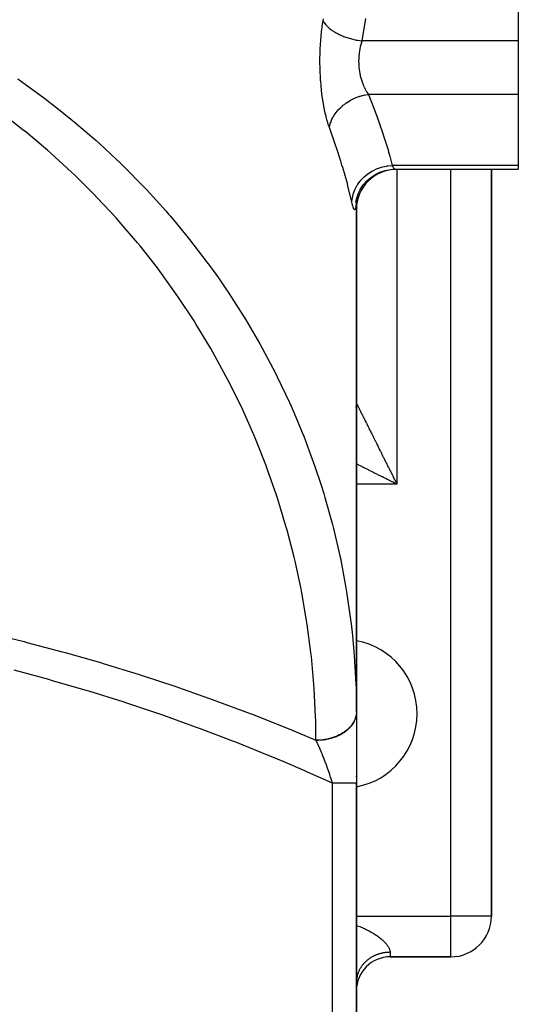
# Model space of a CAD drawing. Extents: x 24 to 1204, y -690 to 196.
# Drawn here: x 534 to 571, y -570 to -498 of the extents above; entities that cross this region are included whole.
import ezdxf

# ---------------------------------------------------------------- set-up
doc = ezdxf.new("R2010")
doc.units = 0
doc.linetypes.add('DASHED', pattern=[11.05, 8.7, -2.35])
doc.layers.get('0').update_dxf_attribs({"linetype": 'CONTINUOUS'})
doc.layers.add('NEVIDI', color=4, linetype='DASHED')

msp = doc.modelspace()

# ---------------------------------------------------------------- linework, layer by layer
at = {"color": 2}
for p, q in [((571.000009, -491.275479), (571.000009, -499.096496)), ((571.000009, -499.096496), (571.000009, -503.052979)), ((571.000009, -503.052979), (571.000009, -508.316137)), ((560.383391, -508.989519), (560.743628, -508.814773)), ((560.743628, -508.814773), (561.123926, -508.689769)), ((561.123926, -508.689769), (561.517479, -508.616723)), ((561.517479, -508.616723), (561.865527, -508.596468)), ((561.863811, -508.596496), (571.000009, -508.596496)), ((561.863813, -508.596498), (571.000009, -508.596496)), ((569.000009, -563.923333), (569.000009, -508.596497)), ((569.000009, -508.596497), (569.000009, -563.923333)), ((571.000009, -508.316137), (571.000009, -508.596496)), ((559.50405, -509.763057), (559.767593, -509.461587)), ((559.767593, -509.461587), (560.069264, -509.198221)), ((560.069264, -509.198221), (560.403627, -508.977671)), ((559.004348, -510.802825), (559.127653, -510.423697)), ((559.127653, -510.423697), (559.301164, -510.064747)), ((559.283353, -510.097196), (559.50405, -509.763057)), ((558.966175, -511.050152), (559.029048, -510.7052)), ((558.982831, -510.977459), (558.984363, -510.948963)), ((559.000009, -510.862387), (559.000009, -548.793959)), ((559.000009, -548.793959), (559.000009, -510.862387)), ((559.000009, -510.862387), (559.000009, -511.596496)), ((559.000009, -525.923333), (559.000009, -511.596496)), ((559.000009, -525.923333), (559.00001, -525.923332)), ((559.000009, -538.923333), (559.000009, -525.923333)), ((559.000009, -525.923333), (559.000009, -538.923333)), ((559.00001, -525.923332), (559.00025, -525.923776)), ((559.000009, -548.793959), (559.000009, -538.923333)), ((559.000009, -548.793959), (559.000009, -538.923333)), ((559.000009, -548.793959), (559.000009, -554.074477)), ((559.000009, -553.587403), (559.000009, -553.516207)), ((559.000009, -553.587403), (559.000009, -553.516207)), ((559.000009, -556.923333), (559.000009, -554.068509)), ((559.000009, -556.923333), (559.000009, -554.068509)), ((559.000009, -603.923333), (559.000009, -554.074477)), ((559.000009, -554.074477), (559.000009, -603.923333)), ((569.000009, -563.923333), (568.997577, -563.923333)), ((561.500009, -566.923333), (566.000009, -566.923333)), ((566.000009, -566.923333), (561.500009, -566.923333)), ((566.000009, -566.923333), (566.000009, -566.920901))]:
    msp.add_line(p, q, dxfattribs=at)
for centre, radius, start, end in [((562.000009, -511.596496), 3, 90, 180), ((556.000009, -525.923333), 3, 352.92429, 353.08708), ((556.000009, -525.923333), 3, 354.09145, 354.226703), ((556.000009, -525.923333), 3, 354.769108, 355.69251), ((556.000009, -525.923333), 3, 357.23023, 357.425256), ((556.000009, -525.923333), 3, 359.398814, 360), ((558.000009, -548.923333), 5.5, 0, 79.521677), ((558.000009, -548.923333), 5.5, 280.481807, 360), ((566.000009, -563.923333), 3, 270, 360), ((561.500009, -569.423333), 2.5, 90, 180)]:
    msp.add_arc(centre, radius, start, end, dxfattribs=at)
at = {"layer": 'NEVIDI', "color": 7, "linetype": 'CONTINUOUS'}
for p, q in [((556.459506, -498.074735), (556.496921, -497.806881)), ((556.496921, -497.806881), (556.502206, -497.771432)), ((556.502206, -497.771432), (556.529466, -497.596496)), ((556.529465, -497.596496), (556.589651, -497.708809)), ((556.529466, -497.596496), (556.553524, -497.447204)), ((556.589651, -497.708809), (556.624789, -497.763954)), ((556.624789, -497.763954), (556.63032, -497.772137)), ((556.63032, -497.772137), (556.725287, -497.897337)), ((556.725287, -497.897337), (556.772433, -497.951404)), ((556.772433, -497.951404), (556.779729, -497.959403)), ((556.779729, -497.959403), (556.901444, -498.081253)), ((559.681749, -497.43347), (559.407964, -499.096496)), ((556.359825, -499.028876), (556.384418, -498.743213)), ((556.384418, -498.743213), (556.387228, -498.71349)), ((556.387228, -498.71349), (556.388033, -498.705068)), ((556.388033, -498.705068), (556.417149, -498.423788)), ((556.417149, -498.423788), (556.421355, -498.386353)), ((556.421355, -498.386353), (556.454748, -498.1112)), ((556.454748, -498.1112), (556.459506, -498.074735)), ((556.901444, -498.081253), (556.959925, -498.133489)), ((556.959925, -498.133489), (556.968893, -498.141201)), ((556.968893, -498.141201), (557.115492, -498.257837)), ((557.115492, -498.257837), (557.184434, -498.307455)), ((557.184434, -498.307455), (557.194938, -498.314761)), ((557.194938, -498.314761), (557.364313, -498.424499)), ((557.364313, -498.424499), (557.442567, -498.470671)), ((557.442567, -498.470671), (557.454431, -498.47745)), ((557.454431, -498.47745), (557.643919, -498.578569)), ((557.643919, -498.578569), (557.730413, -498.620673)), ((557.730413, -498.620673), (557.743475, -498.62683)), ((557.743475, -498.62683), (557.95018, -498.717786)), ((557.95018, -498.717786), (558.043623, -498.755189)), ((558.043623, -498.755189), (558.057669, -498.760624)), ((556.319299, -499.68819), (556.33455, -499.395479)), ((556.33455, -499.395479), (556.336913, -499.356418)), ((556.336913, -499.356418), (556.356837, -499.067449)), ((556.356837, -499.067449), (556.359825, -499.028876)), ((558.057669, -498.760624), (558.278731, -498.840135)), ((558.278731, -498.840135), (558.377465, -498.872181)), ((558.377465, -498.872181), (558.392298, -498.876819)), ((558.392298, -498.876819), (558.624112, -498.943587)), ((558.624112, -498.943587), (558.72689, -498.969882)), ((558.72689, -498.969882), (558.742285, -498.973652)), ((558.742285, -498.973652), (558.981305, -499.026673)), ((558.981305, -499.026673), (559.086612, -499.04682)), ((559.086612, -499.04682), (559.102324, -499.049661)), ((559.102324, -499.049661), (559.344962, -499.088148)), ((559.324663, -499.372092), (559.290096, -499.510274)), ((559.329577, -499.35384), (559.324663, -499.372092)), ((559.331065, -499.348374), (559.329577, -499.35384)), ((559.368325, -499.219528), (559.331065, -499.348374)), ((559.344962, -499.088148), (559.407964, -499.096496)), ((559.373799, -499.201763), (559.368325, -499.219528)), ((559.407966, -499.096494), (559.373799, -499.201763)), ((571.000009, -499.096496), (559.407964, -499.096496)), ((556.300393, -500.365488), (556.306, -500.065024)), ((556.306, -500.065024), (556.30709, -500.024561)), ((556.30709, -500.024561), (556.317569, -499.727754)), ((556.317569, -499.727754), (556.319299, -499.68819)), ((559.183926, -500.182095), (559.173533, -500.330737)), ((559.185661, -500.162253), (559.183926, -500.182095)), ((559.192875, -500.088102), (559.185661, -500.162253)), ((559.201059, -500.015552), (559.192875, -500.088102)), ((559.20346, -499.995979), (559.201059, -500.015552)), ((559.2238, -499.851197), (559.20346, -499.995979)), ((559.226856, -499.831904), (559.2238, -499.851197)), ((559.247899, -499.710934), (559.226856, -499.831904)), ((559.252062, -499.68901), (559.247899, -499.710934)), ((559.25576, -499.669997), (559.252062, -499.68901)), ((559.285753, -499.529044), (559.25576, -499.669997)), ((559.290096, -499.510274), (559.285753, -499.529044)), ((556.299344, -500.705802), (556.299972, -500.405911)), ((556.299596, -500.746068), (556.299344, -500.705802)), ((556.303938, -501.043835), (556.299596, -500.746068)), ((556.299972, -500.405911), (556.300393, -500.365488)), ((559.166856, -500.52136), (559.166826, -500.671228)), ((559.166826, -500.671228), (559.16717, -500.691236)), ((559.167211, -500.5012), (559.166856, -500.52136)), ((559.16717, -500.691236), (559.172306, -500.839991)), ((559.167827, -500.473741), (559.167211, -500.5012)), ((559.172478, -500.350831), (559.167827, -500.473741)), ((559.172306, -500.839991), (559.173339, -500.859885)), ((559.173533, -500.330737), (559.172478, -500.350831)), ((559.173339, -500.859885), (559.173434, -500.861627)), ((559.173434, -500.861627), (559.1836, -501.007643)), ((556.304849, -501.083652), (556.303938, -501.043835)), ((556.314063, -501.379315), (556.304849, -501.083652)), ((556.315625, -501.418866), (556.314063, -501.379315)), ((556.32967, -501.712347), (556.315625, -501.418866)), ((559.1836, -501.007643), (559.185321, -501.027416)), ((559.185321, -501.027416), (559.200662, -501.174066)), ((559.200662, -501.174066), (559.203063, -501.193699)), ((559.203063, -501.193699), (559.209698, -501.244799)), ((559.209698, -501.244799), (559.223457, -501.339349)), ((559.223457, -501.339349), (559.226531, -501.358815)), ((559.226531, -501.358815), (559.251902, -501.502983)), ((559.251902, -501.502983), (559.25562, -501.522129)), ((559.25562, -501.522129), (559.275427, -501.617691)), ((559.275427, -501.617691), (559.285467, -501.662616)), ((559.285467, -501.662616), (559.289755, -501.681183)), ((533.912164, -501.910389), (534.174023, -502.092746)), ((534.174023, -502.092746), (535.910403, -503.354936)), ((556.331896, -501.751926), (556.32967, -501.712347)), ((556.350747, -502.043216), (556.331896, -501.751926)), ((556.353623, -502.082479), (556.350747, -502.043216)), ((556.377222, -502.370758), (556.353623, -502.082479)), ((556.380695, -502.409138), (556.377222, -502.370758)), ((559.289755, -501.681183), (559.32384, -501.817814)), ((559.32384, -501.817814), (559.328699, -501.835927)), ((559.328699, -501.835927), (559.366837, -501.968669)), ((559.366837, -501.968669), (559.368128, -501.972901)), ((559.368128, -501.972901), (559.372228, -501.986242)), ((559.372228, -501.986242), (559.41433, -502.115175)), ((559.41433, -502.115175), (559.420245, -502.132234)), ((559.420245, -502.132234), (559.466185, -502.257335)), ((559.466185, -502.257335), (559.472603, -502.273868)), ((559.472603, -502.273868), (559.485029, -502.305282)), ((559.485029, -502.305282), (559.522217, -502.394942)), ((559.522217, -502.394942), (559.529096, -502.410864)), ((556.387227, -502.479089), (556.380695, -502.409138)), ((556.408689, -502.691576), (556.387227, -502.479089)), ((556.412725, -502.728987), (556.408689, -502.691576)), ((556.444724, -503.003047), (556.412725, -502.728987)), ((556.44928, -503.039269), (556.444724, -503.003047)), ((556.485185, -503.305565), (556.44928, -503.039269)), ((559.282536, -503.182974), (559.553952, -503.111895)), ((559.529096, -502.410864), (559.5815, -502.526086)), ((559.553952, -503.111895), (559.57089, -503.108181)), ((559.57089, -503.108181), (559.586221, -503.10489)), ((559.5815, -502.526086), (559.588702, -502.541144)), ((559.586221, -503.10489), (559.666423, -503.088786)), ((559.588702, -502.541144), (559.622411, -502.609354)), ((559.622411, -502.609354), (559.64358, -502.650388)), ((559.64358, -502.650388), (559.6511, -502.664646)), ((559.6511, -502.664646), (559.708266, -502.76799)), ((559.666423, -503.088786), (559.895401, -503.052974)), ((559.708266, -502.76799), (559.716085, -502.781468)), ((559.716085, -502.781468), (559.775382, -502.878913)), ((559.775382, -502.878913), (559.775792, -502.879558)), ((559.775792, -502.879558), (559.783489, -502.891609)), ((559.783489, -502.891609), (559.844816, -502.983137)), ((559.844816, -502.983137), (559.853193, -502.995043)), ((559.853193, -502.995043), (559.895406, -503.052984)), ((559.895401, -503.052974), (559.947111, -503.184567)), ((571.000009, -503.052979), (559.895404, -503.052979)), ((535.910403, -503.354936), (536.16411, -503.547346)), ((536.16411, -503.547346), (536.809027, -504.046025)), ((556.490262, -503.340816), (556.485185, -503.305565)), ((556.529959, -503.599632), (556.490262, -503.340816)), ((556.535534, -503.633856), (556.529959, -503.599632)), ((556.578911, -503.885083), (556.535534, -503.633856)), ((557.978976, -503.886878), (558.129927, -503.766179)), ((558.129927, -503.766179), (558.221348, -503.69943)), ((558.221348, -503.69943), (558.248952, -503.680138)), ((558.248952, -503.680138), (558.261734, -503.671335)), ((558.261734, -503.671335), (558.454285, -503.548148)), ((558.454285, -503.548148), (558.5537, -503.490975)), ((558.5537, -503.490975), (558.554704, -503.490418)), ((558.554704, -503.490418), (558.568429, -503.482851)), ((558.568429, -503.482851), (558.804072, -503.364293)), ((558.804072, -503.364293), (558.8803, -503.330298)), ((558.8803, -503.330298), (558.894565, -503.324162)), ((558.894565, -503.324162), (558.909435, -503.31784)), ((558.909435, -503.31784), (559.172724, -503.218064)), ((559.172724, -503.218064), (559.220565, -503.202318)), ((559.220565, -503.202318), (559.235545, -503.197534)), ((559.235545, -503.197534), (559.282536, -503.182974)), ((559.947111, -503.184567), (560.241495, -503.947132)), ((534.287203, -505.66866), (532.643632, -504.398224)), ((536.809027, -504.046025), (537.844506, -504.876447)), ((556.584973, -503.918269), (556.578911, -503.885083)), ((556.631876, -504.161432), (556.584973, -503.918269)), ((556.638377, -504.193399), (556.631876, -504.161432)), ((556.688015, -504.425255), (556.638377, -504.193399)), ((556.694871, -504.455693), (556.688015, -504.425255)), ((556.746922, -504.675654), (556.694871, -504.455693)), ((557.314351, -504.662081), (557.361765, -504.585439)), ((557.361765, -504.585439), (557.420468, -504.49746)), ((557.420468, -504.49746), (557.493031, -504.397437)), ((557.493031, -504.397437), (557.501778, -504.38595)), ((557.501778, -504.38595), (557.578898, -504.28931)), ((557.578898, -504.28931), (557.649696, -504.207138)), ((557.649696, -504.207138), (557.714214, -504.136978)), ((557.714214, -504.136978), (557.724397, -504.12628)), ((557.724397, -504.12628), (557.836421, -504.014679)), ((557.836421, -504.014679), (557.918253, -503.939536)), ((557.918253, -503.939536), (557.967345, -503.896771)), ((557.967345, -503.896771), (557.978976, -503.886878)), ((560.241495, -503.947132), (560.440612, -504.478414)), ((560.440612, -504.478414), (560.508534, -504.663105)), ((537.844506, -504.876447), (538.089574, -505.07854)), ((538.089574, -505.07854), (539.710932, -506.472168)), ((556.754059, -504.704377), (556.746922, -504.675654)), ((556.808289, -504.912431), (556.754059, -504.704377)), ((556.815707, -504.939558), (556.808289, -504.912431)), ((556.871988, -505.135821), (556.815707, -504.939558)), ((556.879682, -505.161399), (556.871988, -505.135821)), ((556.937908, -505.345845), (556.879682, -505.161399)), ((557.004592, -505.452771), (557.051622, -505.260481)), ((557.051622, -505.260481), (557.055373, -505.247689)), ((557.055373, -505.247689), (557.063636, -505.220403)), ((557.063636, -505.220403), (557.095056, -505.125811)), ((557.095056, -505.125811), (557.159209, -504.963498)), ((557.159209, -504.963498), (557.164792, -504.95078)), ((557.164792, -504.95078), (557.189038, -504.897597)), ((557.189038, -504.897597), (557.234491, -504.805506)), ((557.234491, -504.805506), (557.307065, -504.674364)), ((557.307065, -504.674364), (557.314351, -504.662081)), ((560.508534, -504.663105), (560.933867, -505.872655)), ((534.526783, -505.861849), (534.287203, -505.66866)), ((536.117964, -507.199867), (534.526783, -505.861849)), ((556.945847, -505.369798), (556.937908, -505.345845)), ((556.994058, -505.509461), (556.945847, -505.369798)), ((556.994058, -505.509462), (557.004592, -505.452771)), ((557.447466, -506.810462), (556.994058, -505.509461)), ((560.933867, -505.872655), (560.937978, -505.8849)), ((560.937978, -505.8849), (560.991073, -506.044218)), ((560.991073, -506.044218), (561.342327, -507.168831)), ((539.710932, -506.472168), (539.94716, -506.683776)), ((539.94716, -506.683776), (541.223793, -507.867597)), ((536.349503, -507.402842), (536.117964, -507.199867)), ((537.88421, -508.805114), (536.349503, -507.402842)), ((557.513489, -507.006415), (557.447466, -506.810462)), ((557.834125, -507.989953), (557.513489, -507.006415)), ((561.342327, -507.168831), (561.388432, -507.328582)), ((561.388432, -507.328582), (561.471651, -507.626987)), ((541.223793, -507.867597), (541.50751, -508.140292)), ((541.50751, -508.140292), (541.733704, -508.360305)), ((557.927809, -508.289556), (557.834125, -507.989953)), ((561.471651, -507.626987), (561.64774, -508.316135)), ((538.108109, -509.018315), (537.88421, -508.805114)), ((541.733704, -508.360305), (543.229067, -509.87595)), ((557.983419, -508.470629), (557.927809, -508.289556)), ((558.327558, -509.662203), (557.983419, -508.470629)), ((559.595438, -509.142817), (559.817008, -508.960896)), ((559.817008, -508.960896), (559.880485, -508.914702)), ((559.880485, -508.914702), (559.893881, -508.905258)), ((559.893881, -508.905258), (560.138423, -508.749884)), ((560.138423, -508.749884), (560.207542, -508.711351)), ((560.207542, -508.711351), (560.222083, -508.703524)), ((560.222083, -508.703524), (560.485326, -508.577474)), ((560.485326, -508.577474), (560.558705, -508.547317)), ((560.558705, -508.547317), (560.574387, -508.541138)), ((560.574387, -508.541138), (560.851586, -508.446668)), ((560.851586, -508.446668), (560.928463, -508.4252)), ((560.928463, -508.4252), (560.944803, -508.420892)), ((560.944803, -508.420892), (561.231546, -508.359461)), ((561.231546, -508.359461), (561.310361, -508.347158)), ((561.310361, -508.347158), (561.326847, -508.344828)), ((561.326847, -508.344828), (561.618506, -508.317447)), ((561.618506, -508.317447), (561.647737, -508.316138)), ((571.000009, -508.316137), (561.647736, -508.316137)), ((561.647737, -508.316138), (561.67708, -508.377997)), ((561.67708, -508.377997), (561.679796, -508.383413)), ((561.679796, -508.383413), (561.681759, -508.387295)), ((561.681759, -508.387295), (561.712888, -508.445047)), ((561.712888, -508.445047), (561.717401, -508.45281)), ((561.717401, -508.45281), (561.747329, -508.500148)), ((561.747329, -508.500148), (561.74802, -508.501153)), ((561.74802, -508.501153), (561.75168, -508.506404)), ((561.75168, -508.506404), (561.780101, -508.54302)), ((561.780101, -508.54302), (561.784195, -508.547649)), ((561.784195, -508.547649), (561.809869, -508.572551)), ((561.809869, -508.572551), (561.810748, -508.57327)), ((561.810748, -508.57327), (561.81456, -508.576278)), ((561.81456, -508.576278), (561.839248, -508.591095)), ((561.839248, -508.591095), (561.842759, -508.592486)), ((561.842759, -508.592486), (561.863813, -508.596498)), ((562.000009, -508.596498), (562.000009, -531.923333)), ((566.000009, -563.923333), (566.000009, -508.596497)), ((539.582876, -510.48163), (538.108109, -509.018315)), ((558.372918, -509.831367), (558.327558, -509.662203)), ((559.106596, -509.709543), (559.272042, -509.483591)), ((559.272042, -509.483591), (559.320884, -509.424814)), ((559.320884, -509.424814), (559.331389, -509.412568)), ((559.331389, -509.412568), (559.526547, -509.206892)), ((559.526547, -509.206892), (559.583251, -509.153866)), ((559.583251, -509.153866), (559.595438, -509.142817)), ((543.229067, -509.87595), (543.446215, -510.105323)), ((543.446215, -510.105323), (544.874841, -511.678304)), ((558.641497, -510.931499), (558.372918, -509.831367)), ((558.762364, -510.450675), (558.783893, -510.380112)), ((558.783893, -510.380112), (558.788637, -510.365458)), ((558.788637, -510.365458), (558.886567, -510.110943)), ((558.886567, -510.110943), (558.917857, -510.043055)), ((558.917857, -510.043055), (558.924655, -510.028929)), ((558.924655, -510.028929), (559.057463, -509.786681)), ((559.057463, -509.786681), (559.097806, -509.722947)), ((559.097806, -509.722947), (559.106596, -509.709543)), ((539.796962, -510.702973), (539.582876, -510.48163)), ((541.21117, -512.226656), (539.796962, -510.702973)), ((558.664249, -511.035777), (558.641497, -510.931499)), ((558.664249, -511.03578), (558.686858, -510.800355)), ((558.687741, -511.140489), (558.664249, -511.035777)), ((558.686858, -510.800355), (558.698279, -510.728239)), ((558.692221, -511.159488), (558.687741, -511.140489)), ((558.698279, -510.728239), (558.700955, -510.71305)), ((558.700955, -510.71305), (558.762364, -510.450675)), ((544.874841, -511.678304), (545.081766, -511.915848)), ((558.707839, -511.223219), (558.692221, -511.159488)), ((558.722018, -511.277631), (558.707839, -511.223219)), ((558.726342, -511.293557), (558.722018, -511.277631)), ((558.755019, -511.390908), (558.726342, -511.293557)), ((558.759194, -511.403832), (558.755019, -511.390908)), ((558.786488, -511.479851), (558.759194, -511.403832)), ((558.790412, -511.489503), (558.786488, -511.479851)), ((558.815969, -511.543647), (558.790412, -511.489503)), ((558.81964, -511.550083), (558.815969, -511.543647)), ((558.843383, -511.582476), (558.81964, -511.550083)), ((558.846783, -511.585691), (558.843383, -511.582476)), ((558.868698, -511.596461), (558.846783, -511.585691)), ((558.871824, -511.596448), (558.868698, -511.596461)), ((558.891897, -511.585355), (558.871824, -511.596448)), ((558.894744, -511.582058), (558.891897, -511.585355)), ((558.912881, -511.548907), (558.894744, -511.582058)), ((558.915423, -511.54235), (558.912881, -511.548907)), ((558.931381, -511.487578), (558.915423, -511.54235)), ((558.933582, -511.477894), (558.931381, -511.487578)), ((558.947405, -511.401899), (558.933582, -511.477894)), ((558.949294, -511.389115), (558.947405, -511.401899)), ((558.961072, -511.292128), (558.949294, -511.389115)), ((558.962669, -511.276217), (558.961072, -511.292128)), ((558.972507, -511.157966), (558.962669, -511.276217)), ((541.416711, -512.45746), (541.21117, -512.226656)), ((542.76626, -514.037147), (541.416711, -512.45746)), ((545.081766, -511.915848), (545.224505, -512.081219)), ((545.224505, -512.081219), (546.441034, -513.543276)), ((542.961407, -514.275321), (542.76626, -514.037147)), ((546.441034, -513.543276), (546.637572, -513.788795)), ((546.637572, -513.788795), (547.925503, -515.468331)), ((544.245576, -515.910135), (542.961407, -514.275321)), ((547.925503, -515.468331), (548.111034, -515.721037)), ((544.431362, -516.156943), (544.245576, -515.910135)), ((545.646601, -517.84241), (544.431362, -516.156943)), ((548.111034, -515.721037), (548.772842, -516.64652)), ((548.772842, -516.64652), (549.324943, -517.449145)), ((549.324943, -517.449145), (549.499642, -517.709278)), ((549.499642, -517.709278), (550.637876, -519.483618)), ((545.821501, -518.095817), (545.646601, -517.84241)), ((546.966887, -519.830619), (545.821501, -518.095817)), ((547.131661, -520.091715), (546.966887, -519.830619)), ((550.637876, -519.483618), (550.801038, -519.750149)), ((550.801038, -519.750149), (551.834811, -521.519769)), ((548.20429, -521.871502), (547.131661, -520.091715)), ((548.358268, -522.139312), (548.20429, -521.871502)), ((551.834811, -521.519769), (551.861349, -521.567178)), ((551.861349, -521.567178), (552.01303, -521.840204)), ((552.01303, -521.840204), (552.993953, -523.697434)), ((549.356667, -523.961546), (548.358268, -522.139312)), ((549.499329, -524.235136), (549.356667, -523.961546)), ((550.422084, -526.097241), (549.499329, -524.235136)), ((552.993953, -523.697434), (553.133563, -523.975907)), ((553.133563, -523.975907), (554.033222, -525.869774)), ((550.553583, -526.376928), (550.422084, -526.097241)), ((551.398745, -528.274967), (550.553583, -526.376928)), ((554.033222, -525.869774), (554.160734, -526.153627)), ((554.160734, -526.153627), (554.381082, -526.654283)), ((559.00025, -525.923776), (559.001422, -525.926084)), ((559.002736, -525.928702), (559.005531, -525.934289)), ((559.005531, -525.934289), (559.007916, -525.939065)), ((559.007916, -525.939065), (559.012321, -525.947892)), ((559.012321, -525.947892), (559.015773, -525.954809)), ((559.015773, -525.954809), (559.021809, -525.966902)), ((559.021809, -525.966902), (559.023865, -525.971021)), ((559.023865, -525.971021), (559.026323, -525.975945)), ((559.026323, -525.975945), (559.033952, -525.991225)), ((559.033952, -525.991225), (559.039527, -526.002387)), ((559.039527, -526.002387), (559.048755, -526.020856)), ((559.048755, -526.020856), (559.055397, -526.034145)), ((559.055397, -526.034145), (559.06624, -526.055834)), ((559.06624, -526.055834), (559.073922, -526.071198)), ((559.073922, -526.071198), (559.086314, -526.095977)), ((559.086314, -526.095977), (559.095048, -526.113439)), ((559.095048, -526.113439), (559.109041, -526.141415)), ((559.109041, -526.141415), (559.118798, -526.160921)), ((559.118798, -526.160921), (559.134338, -526.191991)), ((559.134338, -526.191991), (559.145145, -526.213602)), ((559.145145, -526.213602), (559.162221, -526.247751)), ((559.162221, -526.247751), (559.174057, -526.271424)), ((559.174057, -526.271424), (559.192651, -526.308615)), ((559.192651, -526.308615), (559.205467, -526.334249)), ((559.205467, -526.334249), (559.212498, -526.348312)), ((559.212498, -526.348312), (559.225625, -526.374568)), ((559.225625, -526.374568), (559.239406, -526.402132)), ((559.239406, -526.402132), (559.26103, -526.44538)), ((559.26103, -526.44538), (559.275839, -526.474996)), ((554.381082, -526.654283), (554.977692, -528.081102)), ((559.275839, -526.474996), (559.298956, -526.521229)), ((559.298956, -526.521229), (559.314716, -526.552747)), ((559.314716, -526.552747), (559.33923, -526.601775)), ((559.33923, -526.601775), (559.356005, -526.635326)), ((559.356005, -526.635326), (559.374161, -526.671641)), ((559.374161, -526.671641), (559.381941, -526.687203)), ((559.381941, -526.687203), (559.399662, -526.722648)), ((559.399662, -526.722648), (559.427035, -526.7774)), ((559.427035, -526.7774), (559.445651, -526.814634)), ((559.445651, -526.814634), (559.47442, -526.872174)), ((559.47442, -526.872174), (559.493932, -526.911198)), ((559.493932, -526.911198), (559.524076, -526.971486)), ((559.524076, -526.971486), (559.544459, -527.012249)), ((559.544459, -527.012249), (559.575931, -527.075188)), ((559.575931, -527.075188), (559.577642, -527.07861)), ((559.577642, -527.07861), (559.597187, -527.117696)), ((559.597187, -527.117696), (559.629906, -527.18313)), ((559.629906, -527.18313), (559.652067, -527.22745)), ((559.652067, -527.22745), (559.686086, -527.295489)), ((559.686086, -527.295489), (559.709051, -527.341421)), ((559.709051, -527.341421), (559.744319, -527.411963)), ((559.744319, -527.411963), (559.768085, -527.4595)), ((559.768085, -527.4595), (559.804602, -527.532537)), ((559.804602, -527.532537), (559.819745, -527.562826)), ((559.819745, -527.562826), (559.82919, -527.581715)), ((559.82919, -527.581715), (559.866851, -527.657039)), ((559.866851, -527.657039), (559.892199, -527.707735)), ((559.892199, -527.707735), (559.930989, -527.785311)), ((559.930989, -527.785311), (559.957064, -527.837458)), ((559.957064, -527.837458), (559.996996, -527.917318)), ((559.996996, -527.917318), (560.023798, -527.970916)), ((551.518298, -528.559041), (551.398745, -528.274967)), ((552.284963, -530.491002), (551.518298, -528.559041)), ((554.977692, -528.081102), (555.092805, -528.369682)), ((555.092805, -528.369682), (555.825658, -530.327445)), ((560.023798, -527.970916), (560.064793, -528.052902)), ((560.064793, -528.052902), (560.092327, -528.107966)), ((560.092327, -528.107966), (560.096461, -528.116235)), ((560.096461, -528.116235), (560.134363, -528.192038)), ((560.134363, -528.192038), (560.162506, -528.248329)), ((560.162506, -528.248329), (560.20557, -528.334468)), ((560.20557, -528.334468), (560.234418, -528.392179)), ((560.234418, -528.392179), (560.278486, -528.48034)), ((560.278486, -528.48034), (560.307912, -528.539213)), ((560.307912, -528.539213), (560.352849, -528.62912)), ((560.352849, -528.62912), (560.382881, -528.689206)), ((560.382881, -528.689206), (560.40336, -528.730179)), ((560.40336, -528.730179), (560.428664, -528.780803)), ((560.428664, -528.780803), (560.459251, -528.841997)), ((560.459251, -528.841997), (560.505902, -528.935325)), ((560.505902, -528.935325), (560.537085, -528.997704)), ((560.537085, -528.997704), (560.584632, -529.092812)), ((560.584632, -529.092812), (560.616229, -529.156011)), ((560.616229, -529.156011), (560.664454, -529.252461)), ((560.664454, -529.252461), (560.696614, -529.316778)), ((560.696614, -529.316778), (560.735775, -529.395088)), ((560.735775, -529.395088), (560.745514, -529.414561)), ((560.745514, -529.414561), (560.778161, -529.47984)), ((560.778161, -529.47984), (560.827718, -529.578925)), ((560.827718, -529.578925), (560.860801, -529.645066)), ((560.860801, -529.645066), (560.911036, -529.745493)), ((560.911036, -529.745493), (560.944461, -529.812308)), ((560.944461, -529.812308), (560.995225, -529.913779)), ((560.995225, -529.913779), (561.029065, -529.981418)), ((561.029065, -529.981418), (561.080337, -530.083896)), ((561.080337, -530.083896), (561.088257, -530.099726)), ((561.088257, -530.099726), (561.114528, -530.152232)), ((552.392742, -530.779792), (552.284963, -530.491002)), ((553.079285, -532.741663), (552.392742, -530.779792)), ((555.825658, -530.327445), (555.928203, -530.620327)), ((555.928203, -530.620327), (556.387263, -532.000877)), ((558.765658, -530.306165), (558.764312, -530.305493)), ((558.981716, -530.414194), (558.980259, -530.413466)), ((559.074201, -530.460436), (558.998853, -530.422762)), ((559.136995, -530.491833), (559.074201, -530.460436)), ((559.232543, -530.539607), (559.136995, -530.491833)), ((559.296195, -530.571432), (559.232543, -530.539607)), ((559.393162, -530.619916), (559.296195, -530.571432)), ((559.457811, -530.65224), (559.393162, -530.619916)), ((559.471471, -530.65907), (559.457811, -530.65224)), ((559.556269, -530.701468), (559.471471, -530.65907)), ((559.621731, -530.734199), (559.556269, -530.701468)), ((559.721463, -530.784065), (559.621731, -530.734199)), ((559.787986, -530.817326), (559.721463, -530.784065)), ((559.888903, -530.867784), (559.787986, -530.817326)), ((561.114528, -530.152232), (561.166339, -530.255781)), ((561.166339, -530.255781), (561.200801, -530.324656)), ((561.200801, -530.324656), (561.252976, -530.428934)), ((561.252976, -530.428934), (561.287778, -530.498491)), ((561.287778, -530.498491), (561.340409, -530.603684)), ((561.340409, -530.603684), (561.375392, -530.673608)), ((561.375392, -530.673608), (561.428402, -530.779571)), ((561.428402, -530.779571), (561.455294, -530.83333)), ((561.455294, -530.83333), (561.463515, -530.849764)), ((559.956096, -530.90138), (559.888903, -530.867784)), ((560.058148, -530.952406), (559.956096, -530.90138)), ((560.126034, -530.986349), (560.058148, -530.952406)), ((560.176487, -531.011575), (560.126034, -530.986349)), ((560.229061, -531.037862), (560.176487, -531.011575)), ((560.297639, -531.072151), (560.229061, -531.037862)), ((560.401537, -531.124099), (560.297639, -531.072151)), ((560.470676, -531.158669), (560.401537, -531.124099)), ((560.575416, -531.211038), (560.470676, -531.158669)), ((560.644986, -531.245823), (560.575416, -531.211038)), ((560.750767, -531.298713), (560.644986, -531.245823)), ((560.820961, -531.33381), (560.750767, -531.298713)), ((560.910413, -531.378536), (560.820961, -531.33381)), ((560.927147, -531.386903), (560.910413, -531.378536)), ((560.997805, -531.422232), (560.927147, -531.386903)), ((561.10444, -531.475549), (560.997805, -531.422232)), ((561.175348, -531.511003), (561.10444, -531.475549)), ((561.2826, -531.564629), (561.175348, -531.511003)), ((561.353838, -531.600248), (561.2826, -531.564629)), ((561.463515, -530.849764), (561.516809, -530.956314)), ((561.516809, -530.956314), (561.552214, -531.027104)), ((561.552214, -531.027104), (561.605783, -531.134227)), ((561.605783, -531.134227), (561.641264, -531.20519)), ((561.641264, -531.20519), (561.694984, -531.312649)), ((561.694984, -531.312649), (561.730696, -531.384097)), ((561.730696, -531.384097), (561.784619, -531.492002)), ((561.784619, -531.492002), (561.820401, -531.563622)), ((561.820401, -531.563622), (561.83095, -531.584739)), ((556.387263, -532.000877), (556.575787, -532.605304)), ((562.000009, -531.923333), (558.998947, -531.923333)), ((561.461406, -531.654032), (561.353838, -531.600248)), ((561.532808, -531.689733), (561.461406, -531.654032)), ((561.640625, -531.743642), (561.532808, -531.689733)), ((561.661969, -531.754313), (561.640625, -531.743642)), ((561.712112, -531.779385), (561.661969, -531.754313)), ((561.820275, -531.833467), (561.712112, -531.779385)), ((561.891893, -531.869275), (561.820275, -531.833467)), ((561.83095, -531.584739), (561.874393, -531.671715)), ((561.874393, -531.671715), (561.91016, -531.743339)), ((562.000009, -531.923333), (561.891893, -531.869275)), ((561.91016, -531.743339), (561.964202, -531.851588)), ((561.964202, -531.851588), (562.000009, -531.923333)), ((553.174944, -533.034191), (553.079285, -532.741663)), ((556.575787, -532.605304), (556.66551, -532.901745)), ((556.66551, -532.901745), (557.226616, -534.910218)), ((553.780324, -535.023066), (553.174944, -533.034191)), ((553.863939, -535.319531), (553.780324, -535.023066)), ((557.226616, -534.910218), (557.303499, -535.21016)), ((557.303499, -535.21016), (557.777301, -537.239255)), ((554.386918, -537.3314), (553.863939, -535.319531)), ((554.458471, -537.63194), (554.386918, -537.3314)), ((557.777301, -537.239255), (557.834136, -537.508336)), ((554.898023, -539.662721), (554.458471, -537.63194)), ((557.834136, -537.508336), (557.841027, -537.541416)), ((557.841027, -537.541416), (558.226556, -539.586869)), ((558.226556, -539.586869), (558.277247, -539.891826)), ((554.956939, -539.964839), (554.898023, -539.662721)), ((555.312786, -542.013107), (554.956939, -539.964839)), ((558.277247, -539.891826), (558.573949, -541.950667)), ((555.359348, -542.318237), (555.312786, -542.013107)), ((555.630516, -544.378558), (555.359348, -542.318237)), ((558.573949, -541.950667), (558.611388, -542.257238)), ((558.611388, -542.257238), (558.707841, -543.123901)), ((531.728866, -542.939263), (534.364085, -543.581579)), ((558.707841, -543.123901), (558.818821, -544.326744)), ((534.364085, -543.581579), (534.578622, -543.636129)), ((534.578622, -543.636129), (537.200509, -544.330534)), ((537.200509, -544.330534), (537.413949, -544.389332)), ((537.413949, -544.389332), (540.021524, -545.135555)), ((555.664536, -544.685795), (555.630516, -544.378558)), ((555.85063, -546.755087), (555.664536, -544.685795)), ((558.818821, -544.326744), (558.842903, -544.633768)), ((558.842903, -544.633768), (558.960582, -546.708784)), ((540.021524, -545.135555), (540.233402, -545.198467)), ((540.233402, -545.198467), (542.826067, -545.996349)), ((536.197417, -546.393572), (533.626963, -545.702895)), ((542.826067, -545.996349), (543.037058, -546.063577)), ((543.037058, -546.063577), (545.612952, -546.912547)), ((536.405957, -546.451868), (536.197417, -546.393572)), ((536.479827, -546.4726), (536.405957, -546.451868)), ((538.962271, -547.194343), (536.479827, -546.4726)), ((555.871963, -547.063307), (555.85063, -546.755087)), ((558.960582, -546.708784), (558.971392, -547.017405)), ((539.169737, -547.256876), (538.962271, -547.194343)), ((541.711294, -548.050974), (539.169737, -547.256876)), ((545.612952, -546.912547), (545.822576, -546.983947)), ((545.822576, -546.983947), (548.381119, -547.883806)), ((555.972756, -549.138665), (555.871963, -547.063307)), ((558.971392, -547.017405), (558.999999, -548.761661)), ((541.917403, -548.11766), (541.711294, -548.050974)), ((544.44301, -548.96301), (541.917403, -548.11766)), ((548.381119, -547.883806), (548.589325, -547.95936)), ((548.589325, -547.95936), (551.129575, -548.909753)), ((544.647804, -549.033859), (544.44301, -548.96301)), ((545.116762, -549.197407), (544.647804, -549.033859)), ((551.129575, -548.909753), (551.336259, -548.989424)), ((551.336259, -548.989424), (553.857096, -549.989947)), ((558.979751, -549.038625), (558.95419, -549.161223)), ((558.979539, -549.008102), (558.965025, -549.083788)), ((558.981362, -548.996856), (558.979539, -549.008102)), ((558.980668, -549.033038), (558.979751, -549.038625)), ((558.981564, -549.02745), (558.980668, -549.033038)), ((558.982235, -548.991274), (558.981362, -548.996856)), ((558.984884, -549.005431), (558.981564, -549.02745)), ((558.996639, -548.861121), (558.982235, -548.991274)), ((558.99633, -548.898305), (558.984884, -549.005431)), ((558.996712, -548.89273), (558.99633, -548.898305)), ((558.997009, -548.855433), (558.996639, -548.861121)), ((559.000009, -548.79396), (558.996712, -548.89273)), ((558.99945, -548.801376), (558.997009, -548.855433)), ((558.999999, -548.761659), (558.99945, -548.801376)), ((547.156518, -549.930149), (545.116762, -549.197407)), ((555.981389, -549.447241), (555.972756, -549.138665)), ((556, -550.882981), (555.981389, -549.447241)), ((558.637464, -549.7718), (558.606228, -549.811538)), ((558.639322, -549.796779), (558.635395, -549.801873)), ((558.64124, -549.766858), (558.637464, -549.7718)), ((558.721929, -549.680917), (558.639322, -549.796779)), ((558.723757, -549.650041), (558.64124, -549.766858)), ((558.725254, -549.675856), (558.721929, -549.680917)), ((558.727149, -549.644826), (558.723757, -549.650041)), ((558.782406, -549.582707), (558.725254, -549.675856)), ((558.738864, -549.626526), (558.727149, -549.644826)), ((558.781114, -549.556316), (558.738864, -549.626526)), ((558.798844, -549.524579), (558.781114, -549.556316)), ((558.796874, -549.556985), (558.782406, -549.582707)), ((558.79971, -549.551824), (558.796874, -549.556985)), ((558.801692, -549.519338), (558.798844, -549.524579)), ((558.799979, -549.551333), (558.79971, -549.551824)), ((558.860805, -549.429054), (558.799979, -549.551333)), ((558.862333, -549.396077), (558.801692, -549.519338)), ((558.863181, -549.423738), (558.860805, -549.429054)), ((558.864741, -549.390624), (558.862333, -549.396077)), ((558.906912, -549.315373), (558.863181, -549.423738)), ((558.877615, -549.360555), (558.864741, -549.390624)), ((558.906291, -549.286891), (558.877615, -549.360555)), ((558.91407, -549.264919), (558.906291, -549.286891)), ((558.912766, -549.298965), (558.906912, -549.315373)), ((558.914676, -549.293489), (558.912766, -549.298965)), ((558.915948, -549.259459), (558.91407, -549.264919)), ((558.918289, -549.28295), (558.914676, -549.293489)), ((558.953817, -549.131619), (558.915948, -549.259459)), ((558.952796, -549.166724), (558.918289, -549.28295)), ((558.95419, -549.161223), (558.952796, -549.166724)), ((558.955216, -549.126001), (558.953817, -549.131619)), ((558.965025, -549.083788), (558.955216, -549.126001)), ((547.359888, -550.005125), (547.156518, -549.930149)), ((549.850745, -550.952008), (547.359888, -550.005125)), ((553.857096, -549.989947), (554.062066, -550.073661)), ((554.062066, -550.073661), (556, -550.882981)), ((557.753504, -550.505575), (557.600682, -550.578075)), ((557.732078, -550.493216), (557.601582, -550.554945)), ((557.754623, -550.481825), (557.732078, -550.493216)), ((557.759932, -550.502309), (557.753504, -550.505575)), ((557.761114, -550.478503), (557.754623, -550.481825)), ((557.824021, -550.468736), (557.759932, -550.502309)), ((557.818971, -550.448061), (557.761114, -550.478503)), ((557.907113, -550.398638), (557.818971, -550.448061)), ((557.861582, -550.448174), (557.824021, -550.468736)), ((557.905612, -550.423196), (557.861582, -550.448174)), ((557.911847, -550.419581), (557.905612, -550.423196)), ((557.913241, -550.395059), (557.907113, -550.398638)), ((558.050177, -550.333987), (557.911847, -550.419581)), ((558.043123, -550.314418), (557.913241, -550.395059)), ((558.051716, -550.308743), (558.043123, -550.314418)), ((558.055957, -550.330173), (558.050177, -550.333987)), ((558.057563, -550.304855), (558.051716, -550.308743)), ((558.124883, -550.28308), (558.055957, -550.330173)), ((558.120905, -550.261367), (558.057563, -550.304855)), ((558.18793, -550.212423), (558.120905, -550.261367)), ((558.158158, -550.259228), (558.124883, -550.28308)), ((558.186123, -550.238583), (558.158158, -550.259228)), ((558.191668, -550.234422), (558.186123, -550.238583)), ((558.193358, -550.208319), (558.18793, -550.212423)), ((558.313242, -550.137135), (558.191668, -550.234422)), ((558.315145, -550.110099), (558.193358, -550.208319)), ((558.318279, -550.132834), (558.313242, -550.137135)), ((558.317848, -550.107776), (558.315145, -550.110099)), ((558.320369, -550.105603), (558.317848, -550.107776)), ((558.387903, -550.070903), (558.318279, -550.132834)), ((558.38493, -550.047867), (558.320369, -550.105603)), ((558.432777, -550.00227), (558.38493, -550.047867)), ((558.416202, -550.044309), (558.387903, -550.070903)), ((558.430666, -550.030373), (558.416202, -550.044309)), ((558.435451, -550.025708), (558.430666, -550.030373)), ((558.437416, -549.997711), (558.432777, -550.00227)), ((558.538443, -549.918205), (558.435451, -550.025708)), ((558.540378, -549.889332), (558.437416, -549.997711)), ((558.54266, -549.913483), (558.538443, -549.918205)), ((558.544679, -549.884475), (558.540378, -549.889332)), ((558.608297, -549.836144), (558.54266, -549.913483)), ((558.551095, -549.877173), (558.544679, -549.884475)), ((558.606228, -549.811538), (558.551095, -549.877173)), ((558.631448, -549.806959), (558.608297, -549.836144)), ((558.635395, -549.801873), (558.631448, -549.806959)), ((550.052579, -551.031067), (549.850745, -550.952008)), ((552.524556, -552.028141), (550.052579, -551.031067)), ((556.140689, -550.880604), (556, -550.882981)), ((556.001192, -550.885394), (556, -550.882981)), ((556.00504, -550.89319), (556.001192, -550.885394)), ((556.006448, -550.896048), (556.00504, -550.89319)), ((556.010077, -550.903421), (556.006448, -550.896048)), ((556.142645, -550.901047), (556.010075, -550.903426)), ((556.011389, -550.906099), (556.010075, -550.903426)), ((556.11747, -551.126567), (556.011389, -550.906099)), ((556.133186, -551.16001), (556.11747, -551.126567)), ((556.16392, -551.225996), (556.133186, -551.16001)), ((556.148581, -550.880332), (556.140689, -550.880604)), ((556.150554, -550.900774), (556.142645, -550.901047)), ((556.241222, -550.876038), (556.148581, -550.880332)), ((556.334211, -550.890297), (556.150554, -550.900774)), ((556.181021, -551.263047), (556.16392, -551.225996)), ((556.332614, -550.869802), (556.241222, -550.876038)), ((556.340569, -550.869165), (556.332614, -550.869802)), ((556.342087, -550.889668), (556.334211, -550.890297)), ((556.348522, -550.868513), (556.340569, -550.869165)), ((556.357954, -550.888358), (556.342087, -550.889668)), ((556.523227, -550.850322), (556.348522, -550.868513)), ((556.40501, -550.884117), (556.357954, -550.888358)), ((556.52439, -550.870957), (556.40501, -550.884117)), ((556.531023, -550.849336), (556.523227, -550.850322)), ((556.53219, -550.869976), (556.52439, -550.870957)), ((556.637817, -550.834306), (556.531023, -550.849336)), ((556.712383, -550.843094), (556.53219, -550.869976)), ((556.711708, -550.82222), (556.637817, -550.834306)), ((556.719486, -550.820867), (556.711708, -550.82222)), ((556.720078, -550.841764), (556.712383, -550.843094)), ((556.742789, -550.816719), (556.719486, -550.820867)), ((556.751287, -550.836211), (556.720078, -550.841764)), ((556.897219, -550.785632), (556.742789, -550.816719)), ((556.797062, -550.827612), (556.751287, -550.836211)), ((556.897697, -550.806772), (556.797062, -550.827612)), ((556.904776, -550.783947), (556.897219, -550.785632)), ((556.905249, -550.805099), (556.897697, -550.806772)), ((557.022939, -550.755564), (556.904776, -550.783947)), ((557.079132, -550.762234), (556.905249, -550.805099)), ((557.078919, -550.740745), (557.022939, -550.755564)), ((557.086421, -550.738691), (557.078919, -550.740745)), ((557.086524, -550.760223), (557.079132, -550.762234)), ((557.123813, -550.728205), (557.086421, -550.738691)), ((557.131059, -550.747768), (557.086524, -550.760223)), ((557.256369, -550.687644), (557.123813, -550.728205)), ((557.174935, -550.734924), (557.131059, -550.747768)), ((557.256057, -550.709639), (557.174935, -550.734924)), ((557.263216, -550.70731), (557.256057, -550.709639)), ((557.263571, -550.685285), (557.256369, -550.687644)), ((557.427912, -550.649156), (557.263216, -550.70731)), ((557.389886, -550.641189), (557.263571, -550.685285)), ((557.428539, -550.626634), (557.389886, -550.641189)), ((557.434879, -550.646496), (557.427912, -550.649156)), ((557.435602, -550.623919), (557.428539, -550.626634)), ((557.490899, -550.624495), (557.434879, -550.646496)), ((557.484751, -550.604542), (557.435602, -550.623919)), ((557.594854, -550.557941), (557.484751, -550.604542)), ((557.531881, -550.607689), (557.490899, -550.624495)), ((557.59402, -550.581022), (557.531881, -550.607689)), ((557.600682, -550.578075), (557.59402, -550.581022)), ((557.601582, -550.554945), (557.594854, -550.557941)), ((556.238731, -551.389851), (556.181021, -551.263047)), ((556.254383, -551.424712), (556.238731, -551.389851)), ((556.281349, -551.48525), (556.254383, -551.424712)), ((556.359372, -551.663791), (556.281349, -551.48525)), ((556.374896, -551.699924), (556.359372, -551.663791)), ((556.376663, -551.704049), (556.374896, -551.699924)), ((556.392679, -551.741565), (556.376663, -551.704049)), ((556.479344, -551.948427), (556.392679, -551.741565)), ((556.494832, -551.98609), (556.479344, -551.948427)), ((556.568823, -552.169004), (556.494832, -551.98609)), ((552.724817, -552.111268), (552.524556, -552.028141)), ((553.570558, -552.466256), (552.724817, -552.111268)), ((555.176824, -553.158103), (553.570558, -552.466256)), ((556.598555, -552.243925), (556.568823, -552.169004)), ((556.613836, -552.282757), (556.598555, -552.243925)), ((556.615703, -552.287517), (556.613836, -552.282757)), ((556.715, -552.545653), (556.615703, -552.287517)), ((556.729784, -552.584954), (556.715, -552.545653)), ((556.753996, -552.64983), (556.729784, -552.584954)), ((556.826516, -552.848074), (556.753996, -552.64983)), ((555.37555, -553.245318), (555.176824, -553.158103)), ((557.225361, -554.074477), (555.37555, -553.245318)), ((556.827738, -552.851469), (556.826516, -552.848074)), ((556.841991, -552.891175), (556.827738, -552.851469)), ((556.929234, -553.139803), (556.841991, -552.891175)), ((556.936638, -553.161366), (556.929234, -553.139803)), ((556.950418, -553.201706), (556.936638, -553.161366)), ((557.019923, -553.409419), (556.950418, -553.201706)), ((557.041497, -553.475427), (557.019923, -553.409419)), ((557.054774, -553.516438), (557.041497, -553.475427)), ((557.090711, -553.629005), (557.054774, -553.516438)), ((557.141915, -553.793654), (557.090711, -553.629005)), ((557.154466, -553.834842), (557.141915, -553.793654)), ((557.190881, -553.956381), (557.154466, -553.834842)), ((557.225357, -554.074479), (557.190881, -553.956381)), ((557.402565, -554.074477), (557.225361, -554.074477)), ((557.225361, -603.923333), (557.225361, -554.074477)), ((557.423676, -554.074477), (557.402565, -554.074477)), ((557.454185, -554.074477), (557.423676, -554.074477)), ((557.675011, -554.074477), (557.454185, -554.074477)), ((557.703818, -554.074477), (557.675011, -554.074477)), ((557.74813, -554.074477), (557.703818, -554.074477)), ((557.910403, -554.074477), (557.74813, -554.074477)), ((557.937122, -554.074477), (557.910403, -554.074477)), ((558.061527, -554.074477), (557.937122, -554.074477)), ((558.127439, -554.074477), (558.061527, -554.074477)), ((558.15186, -554.074477), (558.127439, -554.074477)), ((558.324134, -554.074477), (558.15186, -554.074477)), ((558.337113, -554.074477), (558.324134, -554.074477)), ((558.345928, -554.074477), (558.337113, -554.074477)), ((558.498451, -554.074477), (558.345928, -554.074477)), ((558.517578, -554.074477), (558.498451, -554.074477)), ((558.569833, -554.074477), (558.517578, -554.074477)), ((558.648919, -554.074477), (558.569833, -554.074477)), ((558.665, -554.074477), (558.648919, -554.074477)), ((558.755418, -554.074477), (558.665, -554.074477)), ((558.773884, -554.074477), (558.755418, -554.074477)), ((558.78696, -554.074477), (558.773884, -554.074477)), ((558.872315, -554.074477), (558.78696, -554.074477)), ((558.882184, -554.074477), (558.872315, -554.074477)), ((558.890464, -554.074477), (558.882184, -554.074477)), ((558.943241, -554.074477), (558.890464, -554.074477)), ((558.94979, -554.074477), (558.943241, -554.074477)), ((558.972496, -554.074477), (558.94979, -554.074477)), ((558.985931, -554.074477), (558.972496, -554.074477)), ((558.989104, -554.074477), (558.985931, -554.074477)), ((559.000009, -554.074477), (558.989104, -554.074477)), ((559.000009, -563.923333), (566.000009, -563.923333)), ((568.997577, -563.923333), (566.000009, -563.923333)), ((566.000009, -566.920901), (566.000009, -563.923333)), ((559.000009, -564.596535), (559.056435, -564.616818)), ((559.056435, -564.616818), (559.165919, -564.657638)), ((559.165919, -564.657638), (559.243622, -564.687682)), ((559.243622, -564.687682), (559.349745, -564.730226)), ((559.349745, -564.730226), (559.425214, -564.761591)), ((559.425214, -564.761591), (559.528104, -564.805912)), ((559.528104, -564.805912), (559.593489, -564.835054)), ((559.593489, -564.835054), (559.601335, -564.838603)), ((559.601335, -564.838603), (559.700771, -564.884594)), ((559.700771, -564.884594), (559.77157, -564.918519)), ((559.77157, -564.918519), (559.867722, -564.96625)), ((559.867722, -564.96625), (559.935781, -565.00125)), ((559.935781, -565.00125), (560.02845, -565.050626)), ((560.02845, -565.050626), (560.093718, -565.086655)), ((560.093718, -565.086655), (560.182079, -565.137179)), ((560.182079, -565.137179), (560.244088, -565.173908)), ((560.244088, -565.173908), (560.266629, -565.187533)), ((560.266629, -565.187533), (560.328051, -565.225434)), ((560.328051, -565.225434), (560.386711, -565.262743)), ((560.386711, -565.262743), (560.46579, -565.314882)), ((560.46579, -565.314882), (560.520987, -565.352623)), ((560.520987, -565.352623), (560.59557, -565.405527)), ((560.59557, -565.405527), (560.647636, -565.44386)), ((560.647636, -565.44386), (560.717534, -565.497294)), ((560.717534, -565.497294), (560.746212, -565.519914)), ((560.746212, -565.519914), (560.766216, -565.535946)), ((560.766216, -565.535946), (560.831473, -565.589775)), ((560.831473, -565.589775), (560.876564, -565.628441)), ((560.876564, -565.628441), (560.936456, -565.681869)), ((560.936456, -565.681869), (560.977649, -565.720141)), ((560.977649, -565.720141), (561.032088, -565.772889)), ((561.032088, -565.772889), (561.069371, -565.81062)), ((561.069371, -565.81062), (561.085032, -565.826901)), ((561.085032, -565.826901), (561.118413, -565.862537)), ((561.118413, -565.862537), (561.151947, -565.899742)), ((561.151947, -565.899742), (561.195871, -565.950915)), ((561.195871, -565.950915), (561.225769, -565.987574)), ((561.225769, -565.987574), (561.264606, -566.037808)), ((561.264606, -566.037808), (561.290797, -566.073646)), ((561.290797, -566.073646), (561.311712, -566.103608)), ((561.311712, -566.103608), (561.324414, -566.122474)), ((561.324414, -566.122474), (561.34679, -566.157132)), ((561.34679, -566.157132), (561.374998, -566.203951)), ((561.374998, -566.203951), (561.393621, -566.237279)), ((561.393621, -566.237279), (561.416629, -566.281992)), ((561.416629, -566.281992), (561.431543, -566.313755)), ((561.431543, -566.313755), (561.445255, -566.34562)), ((561.445255, -566.34562), (561.449535, -566.356236)), ((561.449535, -566.356236), (561.460823, -566.386244)), ((561.460823, -566.386244), (561.474041, -566.426661)), ((561.474041, -566.426661), (561.481866, -566.455009)), ((561.481866, -566.455009), (561.490365, -566.493128)), ((561.490365, -566.493128), (561.494834, -566.519829)), ((561.494834, -566.519829), (561.498211, -566.549094)), ((561.498211, -566.549094), (561.49873, -566.555557)), ((561.49873, -566.555557), (561.499917, -566.580615)), ((559.696173, -567.273193), (559.655669, -567.311609)), ((559.726791, -567.245328), (559.696173, -567.273193)), ((559.768154, -567.209186), (559.726791, -567.245328)), ((559.769011, -567.208455), (559.768154, -567.209186)), ((559.800765, -567.181841), (559.769011, -567.208455)), ((559.84473, -567.146483), (559.800765, -567.181841)), ((559.877689, -567.121054), (559.84473, -567.146483)), ((559.923255, -567.087335), (559.877689, -567.121054)), ((559.957313, -567.063168), (559.923255, -567.087335)), ((560.004359, -567.031171), (559.957313, -567.063168)), ((560.025129, -567.017537), (560.004359, -567.031171)), ((560.039558, -567.008236), (560.025129, -567.017537)), ((560.088036, -566.977993), (560.039558, -567.008236)), ((560.124281, -566.956356), (560.088036, -566.977993)), ((560.17419, -566.927871), (560.124281, -566.956356)), ((560.211426, -566.907569), (560.17419, -566.927871)), ((560.262545, -566.880969), (560.211426, -566.907569)), ((560.300579, -566.8621), (560.262545, -566.880969)), ((560.308518, -566.858258), (560.300579, -566.8621)), ((560.352874, -566.837396), (560.308518, -566.858258)), ((560.391844, -566.81989), (560.352874, -566.837396)), ((560.445325, -566.797083), (560.391844, -566.81989)), ((560.485074, -566.781018), (560.445325, -566.797083)), ((560.539565, -566.760188), (560.485074, -566.781018)), ((560.579971, -566.745611), (560.539565, -566.760188)), ((560.613532, -566.734053), (560.579971, -566.745611)), ((560.635348, -566.726803), (560.613532, -566.734053)), ((560.676419, -566.713708), (560.635348, -566.726803)), ((560.732613, -566.696943), (560.676419, -566.713708)), ((560.774255, -566.685362), (560.732613, -566.696943)), ((560.831178, -566.670667), (560.774255, -566.685362)), ((560.873342, -566.660613), (560.831178, -566.670667)), ((560.930751, -566.648043), (560.873342, -566.660613)), ((560.934448, -566.647278), (560.930751, -566.648043)), ((560.973312, -566.639545), (560.934448, -566.647278)), ((561.031451, -566.629049), (560.973312, -566.639545)), ((561.074402, -566.62211), (561.031451, -566.629049)), ((561.132955, -566.613753), (561.074402, -566.62211)), ((561.17614, -566.608398), (561.132955, -566.613753)), ((561.234963, -566.602197), (561.17614, -566.608398)), ((561.265425, -566.599478), (561.234963, -566.602197)), ((561.278513, -566.598412), (561.265425, -566.599478)), ((561.33748, -566.594375), (561.278513, -566.598412)), ((561.381065, -566.59219), (561.33748, -566.594375)), ((561.440331, -566.590307), (561.381065, -566.59219)), ((561.484057, -566.589719), (561.440331, -566.590307)), ((561.500009, -566.589674), (561.484057, -566.589719)), ((561.499917, -566.580615), (561.500009, -566.589674)), ((561.500009, -566.589674), (561.500009, -566.923333)), ((559.169759, -568.006831), (559.154306, -568.04311)), ((559.191863, -567.957997), (559.169759, -568.006831)), ((559.20009, -567.940631), (559.191863, -567.957997)), ((559.209, -567.922277), (559.20009, -567.940631)), ((559.233354, -567.874277), (559.209, -567.922277)), ((559.252101, -567.83927), (559.233354, -567.874277)), ((559.278663, -567.792189), (559.252101, -567.83927)), ((559.299014, -567.757896), (559.278663, -567.792189)), ((559.327733, -567.711826), (559.299014, -567.757896)), ((559.349673, -567.67828), (559.327733, -567.711826)), ((559.351901, -567.674948), (559.349673, -567.67828)), ((559.380499, -567.633303), (559.351901, -567.674948)), ((559.403957, -567.60061), (559.380499, -567.633303)), ((559.436846, -567.556788), (559.403957, -567.60061)), ((559.461865, -567.524896), (559.436846, -567.556788)), ((559.496688, -567.482399), (559.461865, -567.524896)), ((559.523158, -567.451454), (559.496688, -567.482399)), ((559.542469, -567.429567), (559.523158, -567.451454)), ((559.560024, -567.41015), (559.542469, -567.429567)), ((559.587821, -567.380291), (559.560024, -567.41015)), ((559.626514, -567.340427), (559.587821, -567.380291)), ((559.655669, -567.311609), (559.626514, -567.340427)), ((559.002142, -568.719854), (559.00072, -568.758612)), ((559.005292, -568.667249), (559.002142, -568.719854)), ((559.008507, -568.628576), (559.005292, -568.667249)), ((559.01409, -568.57613), (559.008507, -568.628576)), ((559.019096, -568.537578), (559.01409, -568.57613)), ((559.022521, -568.514111), (559.019096, -568.537578)), ((559.027123, -568.485267), (559.022521, -568.514111)), ((559.033903, -568.446983), (559.027123, -568.485267)), ((559.044316, -568.395153), (559.033903, -568.446983)), ((559.052863, -568.357149), (559.044316, -568.395153)), ((559.065665, -568.305744), (559.052863, -568.357149)), ((559.07599, -568.267991), (559.065665, -568.305744)), ((559.089588, -568.222162), (559.07599, -568.267991)), ((559.09117, -568.217074), (559.089588, -568.222162)), ((559.103206, -568.179817), (559.09117, -568.217074)), ((559.120725, -568.129515), (559.103206, -568.179817)), ((559.134475, -568.092729), (559.120725, -568.129515)), ((559.154306, -568.04311), (559.134475, -568.092729))]:
    msp.add_line(p, q, dxfattribs=at)

doc.saveas('drawing.dxf')
